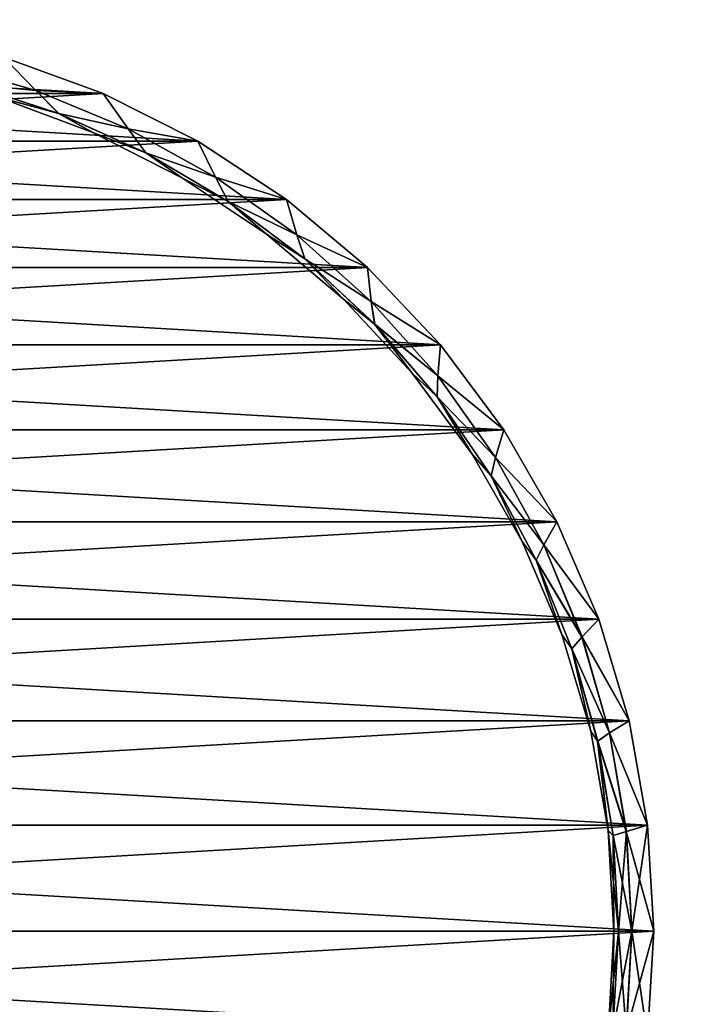
# Model space of a CAD drawing. Units: millimetres. Extents: x -12 to 255, y -150 to 665.
# Drawn here: x 66 to 103, y 296 to 350 of the extents above; entities that cross this region are included whole.
import ezdxf

# ---------------------------------------------------------------- set-up
doc = ezdxf.new("R2010")
doc.units = ezdxf.units.MM
doc.header["$LTSCALE"] = 81.481481
for name, color, linetype in [('1', 7, 'CONTINUOUS'), ('2', 7, 'CONTINUOUS'), ('28', 7, 'CONTINUOUS'), ('29', 7, 'CONTINUOUS'), ('30', 7, 'CONTINUOUS'), ('31', 7, 'CONTINUOUS'), ('32', 7, 'CONTINUOUS'), ('33', 7, 'CONTINUOUS')]:
    doc.layers.add(name, color=color, linetype=linetype)

msp = doc.modelspace()

# ---------------------------------------------------------------- linework, layer by layer
at = {"layer": '1', "color": 7, "linetype": 'CONTINUOUS', "true_color": 0x000000}
for points in [[(7.922, 330.017), (7.954, 329.994, 0.323), (199.099, 599.282), (7.922, 330.017)], [(199.099, 599.282), (7.954, 329.994, 0.323), (199.131, 599.259, 0.323), (199.099, 599.282)], [(7.954, 329.994, 0.323), (8.048, 329.927, 0.627), (199.131, 599.259, 0.323), (7.954, 329.994, 0.323)], [(199.131, 599.259, 0.323), (8.048, 329.927, 0.627), (199.225, 599.192, 0.627), (199.131, 599.259, 0.323)], [(8.048, 329.927, 0.627), (8.199, 329.82, 0.895), (199.225, 599.192, 0.627), (8.048, 329.927, 0.627)], [(199.225, 599.192, 0.627), (8.199, 329.82, 0.895), (199.376, 599.085, 0.895), (199.225, 599.192, 0.627)], [(8.199, 329.82, 0.895), (8.398, 329.679, 1.111), (199.376, 599.085, 0.895), (8.199, 329.82, 0.895)], [(199.376, 599.085, 0.895), (8.398, 329.679, 1.111), (199.575, 598.944, 1.111), (199.376, 599.085, 0.895)], [(8.398, 329.679, 1.111), (8.633, 329.513, 1.262), (199.575, 598.944, 1.111), (8.398, 329.679, 1.111)], [(199.575, 598.944, 1.111), (8.633, 329.513, 1.262), (199.81, 598.777, 1.262), (199.575, 598.944, 1.111)], [(8.633, 329.513, 1.262), (8.89, 329.33, 1.34), (199.81, 598.777, 1.262), (8.633, 329.513, 1.262)], [(199.81, 598.777, 1.262), (8.89, 329.33, 1.34), (200.067, 598.594, 1.34), (199.81, 598.777, 1.262)], [(8.89, 329.33, 1.34), (9.156, 329.141, 1.34), (200.067, 598.594, 1.34), (8.89, 329.33, 1.34)], [(200.067, 598.594, 1.34), (9.156, 329.141, 1.34), (200.333, 598.406, 1.34), (200.067, 598.594, 1.34)], [(9.156, 329.141, 1.34), (9.413, 328.958, 1.262), (200.333, 598.406, 1.34), (9.156, 329.141, 1.34)], [(200.333, 598.406, 1.34), (9.413, 328.958, 1.262), (200.59, 598.223, 1.262), (200.333, 598.406, 1.34)], [(9.413, 328.958, 1.262), (9.648, 328.791, 1.111), (200.59, 598.223, 1.262), (9.413, 328.958, 1.262)], [(200.59, 598.223, 1.262), (9.648, 328.791, 1.111), (200.825, 598.056, 1.111), (200.59, 598.223, 1.262)], [(9.648, 328.791, 1.111), (9.847, 328.65, 0.895), (200.825, 598.056, 1.111), (9.648, 328.791, 1.111)], [(200.825, 598.056, 1.111), (9.847, 328.65, 0.895), (201.024, 597.915, 0.895), (200.825, 598.056, 1.111)], [(9.847, 328.65, 0.895), (9.998, 328.543, 0.627), (201.024, 597.915, 0.895), (9.847, 328.65, 0.895)], [(201.024, 597.915, 0.895), (9.998, 328.543, 0.627), (201.175, 597.808, 0.627), (201.024, 597.915, 0.895)], [(9.998, 328.543, 0.627), (10.092, 328.477, 0.323), (201.175, 597.808, 0.627), (9.998, 328.543, 0.627)], [(201.175, 597.808, 0.627), (10.092, 328.477, 0.323), (201.269, 597.741, 0.323), (201.175, 597.808, 0.627)], [(10.092, 328.477, 0.323), (10.124, 328.454), (201.269, 597.741, 0.323), (10.092, 328.477, 0.323)], [(10.124, 328.454), (201.301, 597.718), (201.269, 597.741, 0.323), (10.124, 328.454)]]:
    msp.add_3dface(points, dxfattribs=at)
at = {"layer": '2', "color": 7, "linetype": 'CONTINUOUS', "true_color": 0x000000}
for points in [[(7.922, 330.017), (199.099, 599.282), (199.131, 599.259, -0.323), (7.922, 330.017)], [(7.954, 329.994, -0.323), (7.922, 330.017), (199.131, 599.259, -0.323), (7.954, 329.994, -0.323)], [(199.225, 599.192, -0.627), (7.954, 329.994, -0.323), (199.131, 599.259, -0.323), (199.225, 599.192, -0.627)], [(8.048, 329.927, -0.627), (7.954, 329.994, -0.323), (199.225, 599.192, -0.627), (8.048, 329.927, -0.627)], [(199.376, 599.085, -0.895), (8.048, 329.927, -0.627), (199.225, 599.192, -0.627), (199.376, 599.085, -0.895)], [(8.199, 329.82, -0.895), (8.048, 329.927, -0.627), (199.376, 599.085, -0.895), (8.199, 329.82, -0.895)], [(199.575, 598.944, -1.111), (8.199, 329.82, -0.895), (199.376, 599.085, -0.895), (199.575, 598.944, -1.111)], [(8.398, 329.679, -1.111), (8.199, 329.82, -0.895), (199.575, 598.944, -1.111), (8.398, 329.679, -1.111)], [(199.81, 598.777, -1.262), (8.398, 329.679, -1.111), (199.575, 598.944, -1.111), (199.81, 598.777, -1.262)], [(8.633, 329.513, -1.262), (8.398, 329.679, -1.111), (199.81, 598.777, -1.262), (8.633, 329.513, -1.262)], [(200.067, 598.594, -1.34), (8.633, 329.513, -1.262), (199.81, 598.777, -1.262), (200.067, 598.594, -1.34)], [(8.89, 329.33, -1.34), (8.633, 329.513, -1.262), (200.067, 598.594, -1.34), (8.89, 329.33, -1.34)], [(200.333, 598.406, -1.34), (8.89, 329.33, -1.34), (200.067, 598.594, -1.34), (200.333, 598.406, -1.34)], [(9.156, 329.141, -1.34), (8.89, 329.33, -1.34), (200.333, 598.406, -1.34), (9.156, 329.141, -1.34)], [(200.59, 598.223, -1.262), (9.156, 329.141, -1.34), (200.333, 598.406, -1.34), (200.59, 598.223, -1.262)], [(9.413, 328.958, -1.262), (9.156, 329.141, -1.34), (200.59, 598.223, -1.262), (9.413, 328.958, -1.262)], [(200.825, 598.056, -1.111), (9.413, 328.958, -1.262), (200.59, 598.223, -1.262), (200.825, 598.056, -1.111)], [(9.648, 328.791, -1.111), (9.413, 328.958, -1.262), (200.825, 598.056, -1.111), (9.648, 328.791, -1.111)], [(201.024, 597.915, -0.895), (9.648, 328.791, -1.111), (200.825, 598.056, -1.111), (201.024, 597.915, -0.895)], [(9.847, 328.65, -0.895), (9.648, 328.791, -1.111), (201.024, 597.915, -0.895), (9.847, 328.65, -0.895)], [(201.175, 597.808, -0.627), (9.847, 328.65, -0.895), (201.024, 597.915, -0.895), (201.175, 597.808, -0.627)], [(9.998, 328.543, -0.627), (9.847, 328.65, -0.895), (201.175, 597.808, -0.627), (9.998, 328.543, -0.627)], [(201.269, 597.741, -0.323), (9.998, 328.543, -0.627), (201.175, 597.808, -0.627), (201.269, 597.741, -0.323)], [(10.092, 328.477, -0.323), (9.998, 328.543, -0.627), (201.269, 597.741, -0.323), (10.092, 328.477, -0.323)], [(201.301, 597.718), (10.092, 328.477, -0.323), (201.269, 597.741, -0.323), (201.301, 597.718)], [(10.124, 328.454), (10.092, 328.477, -0.323), (201.301, 597.718), (10.124, 328.454)]]:
    msp.add_3dface(points, dxfattribs=at)
at = {"layer": '28', "color": 7, "linetype": 'CONTINUOUS', "true_color": 0x3c3c3c}
for points in [[(64.683, 348.378, 7.5), (30.201, 346.371, 7.5), (70.199, 346.371, 7.5), (64.683, 348.378, 7.5)], [(30.201, 346.371, 7.5), (24.95, 343.734, 7.5), (70.199, 346.371, 7.5), (30.201, 346.371, 7.5)], [(70.199, 346.371, 7.5), (24.95, 343.734, 7.5), (75.45, 343.734, 7.5), (70.199, 346.371, 7.5)], [(24.95, 343.734, 7.5), (20.041, 340.505, 7.5), (75.45, 343.734, 7.5), (24.95, 343.734, 7.5)], [(75.45, 343.734, 7.5), (20.041, 340.505, 7.5), (80.359, 340.505, 7.5), (75.45, 343.734, 7.5)], [(20.041, 340.505, 7.5), (15.545, 336.731, 7.5), (80.359, 340.505, 7.5), (20.041, 340.505, 7.5)], [(80.359, 340.505, 7.5), (15.545, 336.731, 7.5), (84.855, 336.731, 7.5), (80.359, 340.505, 7.5)], [(15.545, 336.731, 7.5), (11.516, 332.462, 7.5), (84.855, 336.731, 7.5), (15.545, 336.731, 7.5)], [(84.855, 336.731, 7.5), (11.516, 332.462, 7.5), (88.884, 332.462, 7.5), (84.855, 336.731, 7.5)], [(11.516, 332.462, 7.5), (8.009, 327.752, 7.5), (88.884, 332.462, 7.5), (11.516, 332.462, 7.5)], [(88.884, 332.462, 7.5), (8.009, 327.752, 7.5), (92.391, 327.752, 7.5), (88.884, 332.462, 7.5)], [(8.009, 327.752, 7.5), (5.071, 322.662, 7.5), (92.391, 327.752, 7.5), (8.009, 327.752, 7.5)], [(92.391, 327.752, 7.5), (5.071, 322.662, 7.5), (95.329, 322.662, 7.5), (92.391, 327.752, 7.5)], [(5.071, 322.662, 7.5), (2.745, 317.27, 7.5), (95.329, 322.662, 7.5), (5.071, 322.662, 7.5)], [(95.329, 322.662, 7.5), (2.745, 317.27, 7.5), (97.655, 317.27, 7.5), (95.329, 322.662, 7.5)], [(2.745, 317.27, 7.5), (1.062, 311.647, 7.5), (97.655, 317.27, 7.5), (2.745, 317.27, 7.5)], [(97.655, 317.27, 7.5), (1.062, 311.647, 7.5), (99.338, 311.647, 7.5), (97.655, 317.27, 7.5)], [(1.062, 311.647, 7.5), (0.042, 305.869, 7.5), (99.338, 311.647, 7.5), (1.062, 311.647, 7.5)], [(99.338, 311.647, 7.5), (0.042, 305.869, 7.5), (100.358, 305.869, 7.5), (99.338, 311.647, 7.5)], [(-0.3, 300, 7.5), (100.7, 300, 7.5), (100.358, 305.869, 7.5), (-0.3, 300, 7.5)], [(0.042, 305.869, 7.5), (-0.3, 300, 7.5), (100.358, 305.869, 7.5), (0.042, 305.869, 7.5)], [(0.042, 294.131, 7.5), (100.7, 300, 7.5), (-0.3, 300, 7.5), (0.042, 294.131, 7.5)], [(100.358, 294.131, 7.5), (100.7, 300, 7.5), (0.042, 294.131, 7.5), (100.358, 294.131, 7.5)]]:
    msp.add_3dface(points, dxfattribs=at)
at = {"layer": '29', "color": 7, "linetype": 'CONTINUOUS', "true_color": 0x3c3c3c}
for points in [[(35.717, 348.378, -7.5), (70.199, 346.371, -7.5), (30.201, 346.371, -7.5), (35.717, 348.378, -7.5)], [(64.683, 348.378, -7.5), (70.199, 346.371, -7.5), (35.717, 348.378, -7.5), (64.683, 348.378, -7.5)], [(30.201, 346.371, -7.5), (75.45, 343.734, -7.5), (24.95, 343.734, -7.5), (30.201, 346.371, -7.5)], [(70.199, 346.371, -7.5), (75.45, 343.734, -7.5), (30.201, 346.371, -7.5), (70.199, 346.371, -7.5)], [(24.95, 343.734, -7.5), (80.359, 340.505, -7.5), (20.041, 340.505, -7.5), (24.95, 343.734, -7.5)], [(75.45, 343.734, -7.5), (80.359, 340.505, -7.5), (24.95, 343.734, -7.5), (75.45, 343.734, -7.5)], [(20.041, 340.505, -7.5), (84.855, 336.731, -7.5), (15.545, 336.731, -7.5), (20.041, 340.505, -7.5)], [(80.359, 340.505, -7.5), (84.855, 336.731, -7.5), (20.041, 340.505, -7.5), (80.359, 340.505, -7.5)], [(15.545, 336.731, -7.5), (88.884, 332.462, -7.5), (11.516, 332.462, -7.5), (15.545, 336.731, -7.5)], [(84.855, 336.731, -7.5), (88.884, 332.462, -7.5), (15.545, 336.731, -7.5), (84.855, 336.731, -7.5)], [(11.516, 332.462, -7.5), (92.391, 327.752, -7.5), (8.009, 327.752, -7.5), (11.516, 332.462, -7.5)], [(88.884, 332.462, -7.5), (92.391, 327.752, -7.5), (11.516, 332.462, -7.5), (88.884, 332.462, -7.5)], [(8.009, 327.752, -7.5), (95.329, 322.662, -7.5), (5.071, 322.662, -7.5), (8.009, 327.752, -7.5)], [(92.391, 327.752, -7.5), (95.329, 322.662, -7.5), (8.009, 327.752, -7.5), (92.391, 327.752, -7.5)], [(5.071, 322.662, -7.5), (97.655, 317.27, -7.5), (2.745, 317.27, -7.5), (5.071, 322.662, -7.5)], [(95.329, 322.662, -7.5), (97.655, 317.27, -7.5), (5.071, 322.662, -7.5), (95.329, 322.662, -7.5)], [(2.745, 317.27, -7.5), (99.338, 311.647, -7.5), (1.062, 311.647, -7.5), (2.745, 317.27, -7.5)], [(97.655, 317.27, -7.5), (99.338, 311.647, -7.5), (2.745, 317.27, -7.5), (97.655, 317.27, -7.5)], [(1.062, 311.647, -7.5), (100.358, 305.869, -7.5), (0.042, 305.869, -7.5), (1.062, 311.647, -7.5)], [(99.338, 311.647, -7.5), (100.358, 305.869, -7.5), (1.062, 311.647, -7.5), (99.338, 311.647, -7.5)], [(0.042, 305.869, -7.5), (100.7, 300, -7.5), (-0.3, 300, -7.5), (0.042, 305.869, -7.5)], [(100.358, 305.869, -7.5), (100.7, 300, -7.5), (0.042, 305.869, -7.5), (100.358, 305.869, -7.5)], [(-0.3, 300, -7.5), (100.7, 300, -7.5), (100.358, 294.131, -7.5), (-0.3, 300, -7.5)], [(0.042, 294.131, -7.5), (-0.3, 300, -7.5), (100.358, 294.131, -7.5), (0.042, 294.131, -7.5)]]:
    msp.add_3dface(points, dxfattribs=at)
at = {"layer": '30', "color": 7, "linetype": 'CONTINUOUS', "true_color": 0x3c3c3c}
for points in [[(100.7, 300, 7.5), (100.358, 294.131, 7.5), (100.7, 300, 7.082), (100.7, 300, 7.5)], [(100.7, 300, 7.082), (100.358, 294.131, 7.5), (100.359, 294.137, 7.082), (100.7, 300, 7.082)], [(100.358, 294.131, -7.5), (100.7, 300, -7.5), (100.359, 294.137, -7.082), (100.358, 294.131, -7.5)], [(100.7, 300, -7.5), (100.7, 300, -7.082), (100.359, 294.137, -7.082), (100.7, 300, -7.5)]]:
    msp.add_3dface(points, dxfattribs=at)
at = {"layer": '31', "color": 7, "linetype": 'CONTINUOUS', "true_color": 0x3c3c3c}
for points in [[(64.683, 348.378, 7.5), (70.199, 346.371, 7.5), (64.684, 348.378, 7.082), (64.683, 348.378, 7.5)], [(70.199, 346.371, -7.5), (64.683, 348.378, -7.5), (70.202, 346.37, -7.082), (70.199, 346.371, -7.5)], [(70.202, 346.37, -7.082), (64.683, 348.378, -7.5), (64.684, 348.378, -7.082), (70.202, 346.37, -7.082)], [(64.684, 348.378, 7.082), (70.199, 346.371, 7.5), (70.202, 346.37, 7.082), (64.684, 348.378, 7.082)], [(70.199, 346.371, 7.5), (75.45, 343.734, 7.5), (70.202, 346.37, 7.082), (70.199, 346.371, 7.5)], [(75.45, 343.734, -7.5), (70.199, 346.371, -7.5), (75.45, 343.734, -7.082), (75.45, 343.734, -7.5)], [(75.45, 343.734, -7.082), (70.199, 346.371, -7.5), (70.202, 346.37, -7.082), (75.45, 343.734, -7.082)], [(70.202, 346.37, 7.082), (75.45, 343.734, 7.5), (75.45, 343.734, 7.082), (70.202, 346.37, 7.082)], [(75.45, 343.734, 7.5), (80.359, 340.505, 7.5), (75.45, 343.734, 7.082), (75.45, 343.734, 7.5)], [(75.45, 343.734, 7.082), (80.359, 340.505, 7.5), (80.357, 340.507, 7.082), (75.45, 343.734, 7.082)], [(80.359, 340.505, -7.5), (75.45, 343.734, -7.5), (80.357, 340.507, -7.082), (80.359, 340.505, -7.5)], [(80.357, 340.507, -7.082), (75.45, 343.734, -7.5), (75.45, 343.734, -7.082), (80.357, 340.507, -7.082)], [(80.359, 340.505, 7.5), (84.855, 336.731, 7.5), (80.357, 340.507, 7.082), (80.359, 340.505, 7.5)], [(80.357, 340.507, 7.082), (84.855, 336.731, 7.5), (84.855, 336.732, 7.082), (80.357, 340.507, 7.082)], [(84.855, 336.732, -7.082), (80.359, 340.505, -7.5), (80.357, 340.507, -7.082), (84.855, 336.732, -7.082)], [(84.855, 336.731, -7.5), (80.359, 340.505, -7.5), (84.855, 336.732, -7.082), (84.855, 336.731, -7.5)], [(84.855, 336.731, 7.5), (88.884, 332.462, 7.5), (84.855, 336.732, 7.082), (84.855, 336.731, 7.5)], [(84.855, 336.732, 7.082), (88.884, 332.462, 7.5), (88.885, 332.461, 7.082), (84.855, 336.732, 7.082)], [(88.885, 332.461, -7.082), (84.855, 336.731, -7.5), (84.855, 336.732, -7.082), (88.885, 332.461, -7.082)], [(88.884, 332.462, -7.5), (84.855, 336.731, -7.5), (88.885, 332.461, -7.082), (88.884, 332.462, -7.5)], [(88.884, 332.462, 7.5), (92.391, 327.752, 7.5), (88.885, 332.461, 7.082), (88.884, 332.462, 7.5)], [(92.391, 327.752, -7.5), (88.884, 332.462, -7.5), (92.392, 327.75, -7.082), (92.391, 327.752, -7.5)], [(92.392, 327.75, -7.082), (88.884, 332.462, -7.5), (88.885, 332.461, -7.082), (92.392, 327.75, -7.082)], [(88.885, 332.461, 7.082), (92.391, 327.752, 7.5), (92.392, 327.75, 7.082), (88.885, 332.461, 7.082)], [(92.391, 327.752, 7.5), (95.329, 322.662, 7.5), (92.392, 327.75, 7.082), (92.391, 327.752, 7.5)], [(95.329, 322.662, -7.5), (92.391, 327.752, -7.5), (95.328, 322.664, -7.082), (95.329, 322.662, -7.5)], [(95.328, 322.664, -7.082), (92.391, 327.752, -7.5), (92.392, 327.75, -7.082), (95.328, 322.664, -7.082)], [(92.392, 327.75, 7.082), (95.329, 322.662, 7.5), (95.328, 322.664, 7.082), (92.392, 327.75, 7.082)], [(95.329, 322.662, 7.5), (97.655, 317.27, 7.5), (95.328, 322.664, 7.082), (95.329, 322.662, 7.5)], [(95.328, 322.664, 7.082), (97.655, 317.27, 7.5), (97.654, 317.272, 7.082), (95.328, 322.664, 7.082)], [(97.654, 317.272, -7.082), (95.329, 322.662, -7.5), (95.328, 322.664, -7.082), (97.654, 317.272, -7.082)], [(97.655, 317.27, -7.5), (95.329, 322.662, -7.5), (97.654, 317.272, -7.082), (97.655, 317.27, -7.5)], [(97.655, 317.27, 7.5), (99.338, 311.647, 7.5), (97.654, 317.272, 7.082), (97.655, 317.27, 7.5)], [(97.654, 317.272, 7.082), (99.338, 311.647, 7.5), (99.339, 311.646, 7.082), (97.654, 317.272, 7.082)], [(99.339, 311.646, -7.082), (97.655, 317.27, -7.5), (97.654, 317.272, -7.082), (99.339, 311.646, -7.082)], [(99.338, 311.647, -7.5), (97.655, 317.27, -7.5), (99.339, 311.646, -7.082), (99.338, 311.647, -7.5)], [(99.338, 311.647, 7.5), (100.358, 305.869, 7.5), (99.339, 311.646, 7.082), (99.338, 311.647, 7.5)], [(100.358, 305.869, -7.5), (99.338, 311.647, -7.5), (100.359, 305.863, -7.082), (100.358, 305.869, -7.5)], [(100.359, 305.863, -7.082), (99.338, 311.647, -7.5), (99.339, 311.646, -7.082), (100.359, 305.863, -7.082)], [(99.339, 311.646, 7.082), (100.358, 305.869, 7.5), (100.359, 305.863, 7.082), (99.339, 311.646, 7.082)], [(100.358, 305.869, 7.5), (100.7, 300, 7.5), (100.359, 305.863, 7.082), (100.358, 305.869, 7.5)], [(100.7, 300, -7.5), (100.358, 305.869, -7.5), (100.7, 300, -7.082), (100.7, 300, -7.5)], [(100.7, 300, -7.082), (100.358, 305.869, -7.5), (100.359, 305.863, -7.082), (100.7, 300, -7.082)], [(100.7, 300, 7.5), (100.7, 300, 7.082), (100.359, 305.863, 7.082), (100.7, 300, 7.5)]]:
    msp.add_3dface(points, dxfattribs=at)
at = {"layer": '32', "color": 7, "linetype": 'CONTINUOUS', "true_color": 0x3c3c3c}
for points in [[(64.684, 348.378, 7.082), (66.481, 346.528, 4.886), (61.169, 348.059, 4.886), (64.684, 348.378, 7.082)], [(66.482, 346.532, -4.895), (64.684, 348.378, -7.082), (61.17, 348.062, -4.895), (66.482, 346.532, -4.895)], [(70.202, 346.37, -7.082), (64.684, 348.378, -7.082), (66.482, 346.532, -4.895), (70.202, 346.37, -7.082)], [(64.684, 348.378, 7.082), (70.202, 346.37, 7.082), (66.481, 346.528, 4.886), (64.684, 348.378, 7.082)], [(66.481, 346.528, 4.886), (62.702, 346.913, 2.491), (61.169, 348.059, 4.886), (66.481, 346.528, 4.886)], [(66.482, 346.532, -4.895), (61.17, 348.062, -4.895), (62.704, 346.915, -2.5), (66.482, 346.532, -4.895)], [(67.74, 345.271, 2.491), (64.394, 346.167, -0.005), (62.702, 346.913, 2.491), (67.74, 345.271, 2.491)], [(67.74, 345.271, 2.491), (62.702, 346.913, 2.491), (66.481, 346.528, 4.886), (67.74, 345.271, 2.491)], [(67.742, 345.273, -2.5), (66.482, 346.532, -4.895), (62.704, 346.915, -2.5), (67.742, 345.273, -2.5)], [(67.742, 345.273, -2.5), (62.704, 346.915, -2.5), (64.394, 346.167, -0.005), (67.742, 345.273, -2.5)], [(69.628, 344.22, -0.005), (67.742, 345.273, -2.5), (64.394, 346.167, -0.005), (69.628, 344.22, -0.005)], [(69.628, 344.22, -0.005), (64.394, 346.167, -0.005), (67.74, 345.271, 2.491), (69.628, 344.22, -0.005)], [(70.202, 346.37, 7.082), (71.588, 344.413, 4.886), (66.481, 346.528, 4.886), (70.202, 346.37, 7.082)], [(71.588, 344.413, 4.886), (67.74, 345.271, 2.491), (66.481, 346.528, 4.886), (71.588, 344.413, 4.886)], [(71.59, 344.416, -4.895), (70.202, 346.37, -7.082), (66.482, 346.532, -4.895), (71.59, 344.416, -4.895)], [(71.59, 344.416, -4.895), (66.482, 346.532, -4.895), (67.742, 345.273, -2.5), (71.59, 344.416, -4.895)], [(75.45, 343.734, -7.082), (70.202, 346.37, -7.082), (71.59, 344.416, -4.895), (75.45, 343.734, -7.082)], [(70.202, 346.37, 7.082), (75.45, 343.734, 7.082), (71.588, 344.413, 4.886), (70.202, 346.37, 7.082)], [(72.569, 343.09, 2.491), (69.628, 344.22, -0.005), (67.74, 345.271, 2.491), (72.569, 343.09, 2.491)], [(72.569, 343.09, 2.491), (67.74, 345.271, 2.491), (71.588, 344.413, 4.886), (72.569, 343.09, 2.491)], [(72.571, 343.091, -2.5), (71.59, 344.416, -4.895), (67.742, 345.273, -2.5), (72.571, 343.091, -2.5)], [(72.571, 343.091, -2.5), (67.742, 345.273, -2.5), (69.628, 344.22, -0.005), (72.571, 343.091, -2.5)], [(74.602, 341.682, -0.005), (72.571, 343.091, -2.5), (69.628, 344.22, -0.005), (74.602, 341.682, -0.005)], [(74.602, 341.682, -0.005), (69.628, 344.22, -0.005), (72.569, 343.09, 2.491), (74.602, 341.682, -0.005)], [(75.45, 343.734, 7.082), (76.426, 341.739, 4.886), (71.588, 344.413, 4.886), (75.45, 343.734, 7.082)], [(76.426, 341.739, 4.886), (72.569, 343.09, 2.491), (71.588, 344.413, 4.886), (76.426, 341.739, 4.886)], [(76.428, 341.742, -4.895), (75.45, 343.734, -7.082), (71.59, 344.416, -4.895), (76.428, 341.742, -4.895)], [(76.428, 341.742, -4.895), (71.59, 344.416, -4.895), (72.571, 343.091, -2.5), (76.428, 341.742, -4.895)], [(80.357, 340.507, -7.082), (75.45, 343.734, -7.082), (76.428, 341.742, -4.895), (80.357, 340.507, -7.082)], [(75.45, 343.734, 7.082), (80.357, 340.507, 7.082), (76.426, 341.739, 4.886), (75.45, 343.734, 7.082)], [(77.132, 340.396, 2.491), (74.602, 341.682, -0.005), (72.569, 343.09, 2.491), (77.132, 340.396, 2.491)], [(77.132, 340.396, 2.491), (72.569, 343.09, 2.491), (76.426, 341.739, 4.886), (77.132, 340.396, 2.491)], [(77.134, 340.397, -2.5), (76.428, 341.742, -4.895), (72.571, 343.091, -2.5), (77.134, 340.397, -2.5)], [(77.134, 340.397, -2.5), (72.571, 343.091, -2.5), (74.602, 341.682, -0.005), (77.134, 340.397, -2.5)], [(79.25, 338.587, -0.005), (77.134, 340.397, -2.5), (74.602, 341.682, -0.005), (79.25, 338.587, -0.005)], [(79.25, 338.587, -0.005), (74.602, 341.682, -0.005), (77.132, 340.396, 2.491), (79.25, 338.587, -0.005)], [(80.357, 340.507, 7.082), (80.935, 338.54, 4.886), (76.426, 341.739, 4.886), (80.357, 340.507, 7.082)], [(80.935, 338.54, 4.886), (77.132, 340.396, 2.491), (76.426, 341.739, 4.886), (80.935, 338.54, 4.886)], [(80.937, 338.543, -4.895), (80.357, 340.507, -7.082), (76.428, 341.742, -4.895), (80.937, 338.543, -4.895)], [(80.937, 338.543, -4.895), (76.428, 341.742, -4.895), (77.134, 340.397, -2.5), (80.937, 338.543, -4.895)], [(81.374, 337.22, 2.491), (79.25, 338.587, -0.005), (77.132, 340.396, 2.491), (81.374, 337.22, 2.491)], [(81.374, 337.22, 2.491), (77.132, 340.396, 2.491), (80.935, 338.54, 4.886), (81.374, 337.22, 2.491)], [(81.376, 337.221, -2.5), (80.937, 338.543, -4.895), (77.134, 340.397, -2.5), (81.376, 337.221, -2.5)], [(81.376, 337.221, -2.5), (77.134, 340.397, -2.5), (79.25, 338.587, -0.005), (81.376, 337.221, -2.5)], [(84.855, 336.732, -7.082), (80.357, 340.507, -7.082), (80.937, 338.543, -4.895), (84.855, 336.732, -7.082)], [(80.357, 340.507, 7.082), (84.855, 336.732, 7.082), (80.935, 338.54, 4.886), (80.357, 340.507, 7.082)], [(83.51, 334.976, -0.005), (81.376, 337.221, -2.5), (79.25, 338.587, -0.005), (83.51, 334.976, -0.005)], [(83.51, 334.976, -0.005), (79.25, 338.587, -0.005), (81.374, 337.22, 2.491), (83.51, 334.976, -0.005)], [(84.855, 336.732, 7.082), (85.056, 334.856, 4.886), (80.935, 338.54, 4.886), (84.855, 336.732, 7.082)], [(85.056, 334.856, 4.886), (81.374, 337.22, 2.491), (80.935, 338.54, 4.886), (85.056, 334.856, 4.886)], [(85.059, 334.859, -4.895), (84.855, 336.732, -7.082), (80.937, 338.543, -4.895), (85.059, 334.859, -4.895)], [(85.059, 334.859, -4.895), (80.937, 338.543, -4.895), (81.376, 337.221, -2.5), (85.059, 334.859, -4.895)], [(85.245, 333.601, 2.491), (83.51, 334.976, -0.005), (81.374, 337.22, 2.491), (85.245, 333.601, 2.491)], [(85.245, 333.601, 2.491), (81.374, 337.22, 2.491), (85.056, 334.856, 4.886), (85.245, 333.601, 2.491)], [(85.247, 333.602, -2.5), (85.059, 334.859, -4.895), (81.376, 337.221, -2.5), (85.247, 333.602, -2.5)], [(85.247, 333.602, -2.5), (81.376, 337.221, -2.5), (83.51, 334.976, -0.005), (85.247, 333.602, -2.5)], [(88.885, 332.461, -7.082), (84.855, 336.732, -7.082), (85.059, 334.859, -4.895), (88.885, 332.461, -7.082)], [(84.855, 336.732, 7.082), (88.885, 332.461, 7.082), (85.056, 334.856, 4.886), (84.855, 336.732, 7.082)], [(87.325, 330.897, -0.005), (85.247, 333.602, -2.5), (83.51, 334.976, -0.005), (87.325, 330.897, -0.005)], [(87.325, 330.897, -0.005), (83.51, 334.976, -0.005), (85.245, 333.601, 2.491), (87.325, 330.897, -0.005)], [(88.885, 332.461, 7.082), (88.74, 330.735, 4.886), (85.056, 334.856, 4.886), (88.885, 332.461, 7.082)], [(88.74, 330.735, 4.886), (85.245, 333.601, 2.491), (85.056, 334.856, 4.886), (88.74, 330.735, 4.886)], [(88.743, 330.737, -4.895), (88.885, 332.461, -7.082), (85.059, 334.859, -4.895), (88.743, 330.737, -4.895)], [(88.743, 330.737, -4.895), (85.059, 334.859, -4.895), (85.247, 333.602, -2.5), (88.743, 330.737, -4.895)], [(88.698, 329.582, 2.491), (87.325, 330.897, -0.005), (85.245, 333.601, 2.491), (88.698, 329.582, 2.491)], [(88.698, 329.582, 2.491), (85.245, 333.601, 2.491), (88.74, 330.735, 4.886), (88.698, 329.582, 2.491)], [(88.7, 329.583, -2.5), (88.743, 330.737, -4.895), (85.247, 333.602, -2.5), (88.7, 329.583, -2.5)], [(88.7, 329.583, -2.5), (85.247, 333.602, -2.5), (87.325, 330.897, -0.005), (88.7, 329.583, -2.5)], [(88.885, 332.461, 7.082), (92.392, 327.75, 7.082), (88.74, 330.735, 4.886), (88.885, 332.461, 7.082)], [(92.392, 327.75, -7.082), (88.885, 332.461, -7.082), (88.743, 330.737, -4.895), (92.392, 327.75, -7.082)], [(90.643, 326.406, -0.005), (88.7, 329.583, -2.5), (87.325, 330.897, -0.005), (90.643, 326.406, -0.005)], [(90.643, 326.406, -0.005), (87.325, 330.897, -0.005), (88.698, 329.582, 2.491), (90.643, 326.406, -0.005)], [(91.939, 326.226, 4.886), (88.698, 329.582, 2.491), (88.74, 330.735, 4.886), (91.939, 326.226, 4.886)], [(91.942, 326.228, -4.895), (88.743, 330.737, -4.895), (88.7, 329.583, -2.5), (91.942, 326.228, -4.895)], [(92.392, 327.75, 7.082), (91.939, 326.226, 4.886), (88.74, 330.735, 4.886), (92.392, 327.75, 7.082)], [(91.942, 326.228, -4.895), (92.392, 327.75, -7.082), (88.743, 330.737, -4.895), (91.942, 326.228, -4.895)], [(91.692, 325.21, 2.491), (90.643, 326.406, -0.005), (88.698, 329.582, 2.491), (91.692, 325.21, 2.491)], [(91.692, 325.21, 2.491), (88.698, 329.582, 2.491), (91.939, 326.226, 4.886), (91.692, 325.21, 2.491)], [(91.694, 325.211, -2.5), (91.942, 326.228, -4.895), (88.7, 329.583, -2.5), (91.694, 325.211, -2.5)], [(91.694, 325.211, -2.5), (88.7, 329.583, -2.5), (90.643, 326.406, -0.005), (91.694, 325.211, -2.5)], [(92.392, 327.75, 7.082), (95.328, 322.664, 7.082), (91.939, 326.226, 4.886), (92.392, 327.75, 7.082)], [(95.328, 322.664, -7.082), (92.392, 327.75, -7.082), (91.942, 326.228, -4.895), (95.328, 322.664, -7.082)], [(93.42, 321.561, -0.005), (91.694, 325.211, -2.5), (90.643, 326.406, -0.005), (93.42, 321.561, -0.005)], [(93.42, 321.561, -0.005), (90.643, 326.406, -0.005), (91.692, 325.21, 2.491), (93.42, 321.561, -0.005)], [(94.613, 321.388, 4.886), (91.692, 325.21, 2.491), (91.939, 326.226, 4.886), (94.613, 321.388, 4.886)], [(94.616, 321.39, -4.895), (91.942, 326.228, -4.895), (91.694, 325.211, -2.5), (94.616, 321.39, -4.895)], [(95.328, 322.664, 7.082), (94.613, 321.388, 4.886), (91.939, 326.226, 4.886), (95.328, 322.664, 7.082)], [(94.616, 321.39, -4.895), (95.328, 322.664, -7.082), (91.942, 326.228, -4.895), (94.616, 321.39, -4.895)], [(94.193, 320.538, 2.491), (93.42, 321.561, -0.005), (91.692, 325.21, 2.491), (94.193, 320.538, 2.491)], [(94.193, 320.538, 2.491), (91.692, 325.21, 2.491), (94.613, 321.388, 4.886), (94.193, 320.538, 2.491)], [(94.195, 320.539, -2.5), (94.616, 321.39, -4.895), (91.694, 325.211, -2.5), (94.195, 320.539, -2.5)], [(94.195, 320.539, -2.5), (91.694, 325.211, -2.5), (93.42, 321.561, -0.005), (94.195, 320.539, -2.5)], [(95.328, 322.664, 7.082), (97.654, 317.272, 7.082), (94.613, 321.388, 4.886), (95.328, 322.664, 7.082)], [(97.654, 317.272, -7.082), (95.328, 322.664, -7.082), (94.616, 321.39, -4.895), (97.654, 317.272, -7.082)], [(95.62, 316.428, -0.005), (94.195, 320.539, -2.5), (93.42, 321.561, -0.005), (95.62, 316.428, -0.005)], [(95.62, 316.428, -0.005), (93.42, 321.561, -0.005), (94.193, 320.538, 2.491), (95.62, 316.428, -0.005)], [(96.728, 316.281, 4.886), (94.193, 320.538, 2.491), (94.613, 321.388, 4.886), (96.728, 316.281, 4.886)], [(96.732, 316.282, -4.895), (94.616, 321.39, -4.895), (94.195, 320.539, -2.5), (96.732, 316.282, -4.895)], [(97.654, 317.272, 7.082), (96.728, 316.281, 4.886), (94.613, 321.388, 4.886), (97.654, 317.272, 7.082)], [(96.732, 316.282, -4.895), (97.654, 317.272, -7.082), (94.616, 321.39, -4.895), (96.732, 316.282, -4.895)], [(96.169, 315.622, 2.491), (95.62, 316.428, -0.005), (94.193, 320.538, 2.491), (96.169, 315.622, 2.491)], [(96.169, 315.622, 2.491), (94.193, 320.538, 2.491), (96.728, 316.281, 4.886), (96.169, 315.622, 2.491)], [(96.171, 315.622, -2.5), (96.732, 316.282, -4.895), (94.195, 320.539, -2.5), (96.171, 315.622, -2.5)], [(96.171, 315.622, -2.5), (94.195, 320.539, -2.5), (95.62, 316.428, -0.005), (96.171, 315.622, -2.5)], [(97.654, 317.272, 7.082), (99.339, 311.646, 7.082), (96.728, 316.281, 4.886), (97.654, 317.272, 7.082)], [(99.339, 311.646, -7.082), (97.654, 317.272, -7.082), (96.732, 316.282, -4.895), (99.339, 311.646, -7.082)], [(97.213, 311.076, -0.005), (96.171, 315.622, -2.5), (95.62, 316.428, -0.005), (97.213, 311.076, -0.005)], [(97.213, 311.076, -0.005), (95.62, 316.428, -0.005), (96.169, 315.622, 2.491), (97.213, 311.076, -0.005)], [(98.259, 310.969, 4.886), (96.169, 315.622, 2.491), (96.728, 316.281, 4.886), (98.259, 310.969, 4.886)], [(98.262, 310.97, -4.895), (96.732, 316.282, -4.895), (96.171, 315.622, -2.5), (98.262, 310.97, -4.895)], [(99.339, 311.646, 7.082), (98.259, 310.969, 4.886), (96.728, 316.281, 4.886), (99.339, 311.646, 7.082)], [(98.262, 310.97, -4.895), (99.339, 311.646, -7.082), (96.732, 316.282, -4.895), (98.262, 310.97, -4.895)], [(97.597, 310.519, 2.491), (97.213, 311.076, -0.005), (96.169, 315.622, 2.491), (97.597, 310.519, 2.491)], [(97.597, 310.519, 2.491), (96.169, 315.622, 2.491), (98.259, 310.969, 4.886), (97.597, 310.519, 2.491)], [(97.599, 310.519, -2.5), (98.262, 310.97, -4.895), (96.171, 315.622, -2.5), (97.599, 310.519, -2.5)], [(97.599, 310.519, -2.5), (96.171, 315.622, -2.5), (97.213, 311.076, -0.005), (97.599, 310.519, -2.5)], [(99.339, 311.646, 7.082), (100.359, 305.863, 7.082), (98.259, 310.969, 4.886), (99.339, 311.646, 7.082)], [(100.359, 305.863, -7.082), (99.339, 311.646, -7.082), (98.262, 310.97, -4.895), (100.359, 305.863, -7.082)], [(98.177, 305.575, -0.005), (97.599, 310.519, -2.5), (97.213, 311.076, -0.005), (98.177, 305.575, -0.005)], [(98.177, 305.575, -0.005), (97.213, 311.076, -0.005), (97.597, 310.519, 2.491), (98.177, 305.575, -0.005)], [(99.184, 305.519, 4.886), (97.597, 310.519, 2.491), (98.259, 310.969, 4.886), (99.184, 305.519, 4.886)], [(99.188, 305.52, -4.895), (98.262, 310.97, -4.895), (97.599, 310.519, -2.5), (99.188, 305.52, -4.895)], [(100.359, 305.863, 7.082), (99.184, 305.519, 4.886), (98.259, 310.969, 4.886), (100.359, 305.863, 7.082)], [(99.188, 305.52, -4.895), (100.359, 305.863, -7.082), (98.262, 310.97, -4.895), (99.188, 305.52, -4.895)], [(98.461, 305.291, 2.491), (98.177, 305.575, -0.005), (97.597, 310.519, 2.491), (98.461, 305.291, 2.491)], [(98.461, 305.291, 2.491), (97.597, 310.519, 2.491), (99.184, 305.519, 4.886), (98.461, 305.291, 2.491)], [(98.463, 305.291, -2.5), (99.188, 305.52, -4.895), (97.599, 310.519, -2.5), (98.463, 305.291, -2.5)], [(98.463, 305.291, -2.5), (97.599, 310.519, -2.5), (98.177, 305.575, -0.005), (98.463, 305.291, -2.5)], [(100.359, 305.863, 7.082), (100.7, 300, 7.082), (99.184, 305.519, 4.886), (100.359, 305.863, 7.082)], [(99.498, 300, -4.895), (100.359, 305.863, -7.082), (99.188, 305.52, -4.895), (99.498, 300, -4.895)], [(100.7, 300, -7.082), (100.359, 305.863, -7.082), (99.498, 300, -4.895), (100.7, 300, -7.082)], [(98.5, 300, -0.005), (98.463, 305.291, -2.5), (98.177, 305.575, -0.005), (98.5, 300, -0.005)], [(98.5, 300, -0.005), (98.177, 305.575, -0.005), (98.751, 300, 2.491), (98.5, 300, -0.005)], [(98.751, 300, 2.491), (98.177, 305.575, -0.005), (98.461, 305.291, 2.491), (98.751, 300, 2.491)], [(99.494, 300, 4.886), (98.461, 305.291, 2.491), (99.184, 305.519, 4.886), (99.494, 300, 4.886)], [(98.751, 300, 2.491), (98.461, 305.291, 2.491), (99.494, 300, 4.886), (98.751, 300, 2.491)], [(98.753, 300, -2.5), (99.188, 305.52, -4.895), (98.463, 305.291, -2.5), (98.753, 300, -2.5)], [(98.753, 300, -2.5), (98.463, 305.291, -2.5), (98.5, 300, -0.005), (98.753, 300, -2.5)], [(99.498, 300, -4.895), (99.188, 305.52, -4.895), (98.753, 300, -2.5), (99.498, 300, -4.895)], [(100.7, 300, 7.082), (99.494, 300, 4.886), (99.184, 305.519, 4.886), (100.7, 300, 7.082)]]:
    msp.add_3dface(points, dxfattribs=at)
at = {"layer": '33', "color": 7, "linetype": 'CONTINUOUS', "true_color": 0x3c3c3c}
for points in [[(98.753, 300, -2.5), (98.5, 300, -0.005), (98.191, 294.542, -0.005), (98.753, 300, -2.5)], [(98.435, 294.454, -2.5), (98.753, 300, -2.5), (98.191, 294.542, -0.005), (98.435, 294.454, -2.5)], [(98.5, 300, -0.005), (98.433, 294.455, 2.491), (98.191, 294.542, -0.005), (98.5, 300, -0.005)], [(98.5, 300, -0.005), (98.751, 300, 2.491), (98.433, 294.455, 2.491), (98.5, 300, -0.005)], [(98.751, 300, 2.491), (99.184, 294.481, 4.886), (98.433, 294.455, 2.491), (98.751, 300, 2.491)], [(99.498, 300, -4.895), (98.753, 300, -2.5), (98.435, 294.454, -2.5), (99.498, 300, -4.895)], [(99.188, 294.48, -4.895), (99.498, 300, -4.895), (98.435, 294.454, -2.5), (99.188, 294.48, -4.895)], [(98.751, 300, 2.491), (99.494, 300, 4.886), (99.184, 294.481, 4.886), (98.751, 300, 2.491)], [(99.494, 300, 4.886), (100.359, 294.137, 7.082), (99.184, 294.481, 4.886), (99.494, 300, 4.886)], [(100.359, 294.137, -7.082), (100.7, 300, -7.082), (99.188, 294.48, -4.895), (100.359, 294.137, -7.082)], [(100.7, 300, -7.082), (99.498, 300, -4.895), (99.188, 294.48, -4.895), (100.7, 300, -7.082)], [(100.7, 300, 7.082), (100.359, 294.137, 7.082), (99.494, 300, 4.886), (100.7, 300, 7.082)]]:
    msp.add_3dface(points, dxfattribs=at)

doc.saveas('drawing.dxf')
